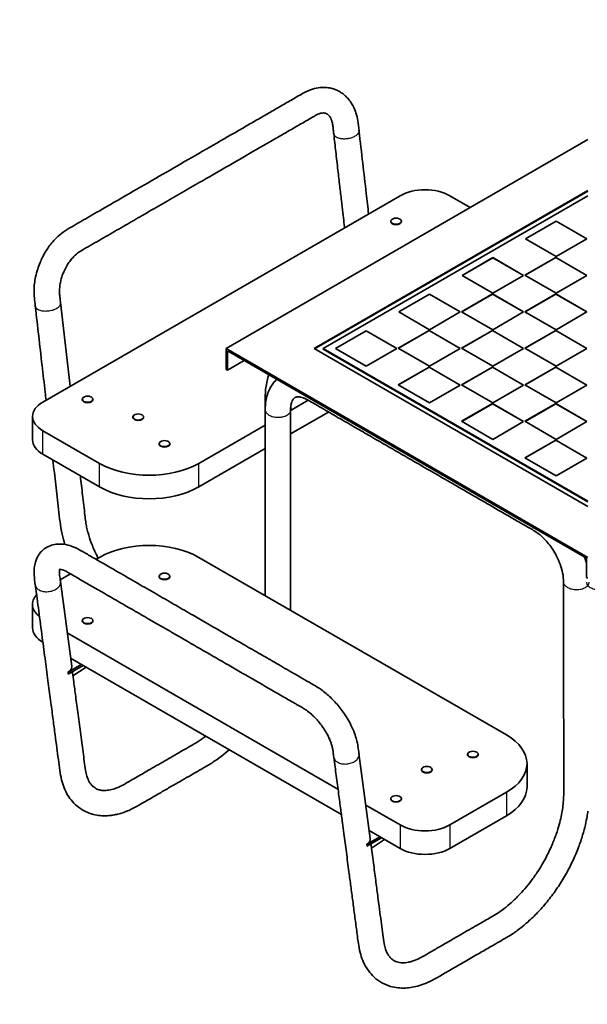
# Model space of a CAD drawing. Units: millimetres. Extents: x 0 to 297, y 0 to 202.
# Drawn here: x 162 to 197, y 39 to 101 of the extents above; entities that cross this region are included whole.
import ezdxf
from ezdxf import colors
from ezdxf.entities.mleader import LeaderData, LeaderLine
from ezdxf.math import Vec2, Vec3

# ---------------------------------------------------------------- set-up
doc = ezdxf.new("R2010")
doc.units = ezdxf.units.MM
for name, color, linetype in [('05116', 7, 'Continuous'), ('14220', 7, 'Continuous'), ('14221', 7, 'Continuous'), ('14222', 7, 'Continuous'), ('Default', 7, 'Continuous'), ('Predeterminado', 7, 'Continuous')]:
    doc.layers.add(name, color=color, linetype=linetype)

# ---------------------------------------------------------------- blocks, each defined once
blk = doc.blocks.new('SE3')
at = {"layer": '05116', "color": 7, "linetype": 'Continuous', "lineweight": 35}
for p, q in [((185.093, 88.369), (185.093, 88.343)), ((185.755, 88.343), (185.755, 88.369)), ((165.803, 77.232), (165.803, 77.206)), ((166.465, 77.206), (166.465, 77.232)), ((168.971, 76.122), (168.971, 76.096)), ((169.633, 76.096), (169.633, 76.122)), ((170.611, 74.456), (170.611, 74.43)), ((171.273, 74.43), (171.273, 74.456)), ((170.611, 66.161), (170.611, 66.134)), ((171.273, 66.134), (171.273, 66.161)), ((165.803, 63.384), (165.803, 63.358)), ((166.465, 63.358), (166.465, 63.384)), ((189.901, 55.024), (189.901, 54.997)), ((190.563, 54.997), (190.563, 55.024)), ((187.016, 54.076), (187.016, 54.05)), ((187.678, 54.05), (187.678, 54.076)), ((185.093, 52.247), (185.093, 52.221)), ((185.755, 52.221), (185.755, 52.247))]:
    blk.add_line(p, q, dxfattribs=at)
for centre in [(185.424, 88.056), (166.134, 76.919), (169.302, 75.809), (170.942, 74.143), (170.942, 65.848), (166.134, 63.072), (190.232, 54.711), (187.347, 53.764), (185.424, 51.935)]:
    blk.add_arc(centre, 0.506, 67.92483, 112.07517, dxfattribs=at)
for centre, start_param, end_param in [((185.424, 88.369), 2.183157, 6.283185), ((185.424, 88.343), 3.141593, 6.283185), ((185.424, 88.369), 0, 0.958435), ((166.134, 77.232), 2.183157, 6.283185), ((166.134, 77.206), 3.141593, 6.283185), ((166.134, 77.232), 0, 0.958435), ((169.302, 76.122), 2.183157, 6.283185), ((169.302, 76.096), 3.141593, 6.283185), ((169.302, 76.122), 0, 0.958435), ((170.942, 74.456), 2.183157, 6.283185), ((170.942, 74.456), 0, 0.958435), ((170.942, 74.43), 3.141593, 6.283185), ((170.942, 66.161), 2.183157, 6.283185), ((170.942, 66.134), 3.141593, 6.283185), ((170.942, 66.161), 0, 0.958435), ((166.134, 63.384), 2.183157, 6.283185), ((166.134, 63.384), 0, 0.958435), ((166.134, 63.358), 3.141593, 6.283185), ((190.232, 55.024), 2.183157, 6.283185), ((190.232, 54.997), 3.141593, 6.283185), ((190.232, 55.024), 0, 0.958435), ((187.347, 54.076), 2.183157, 6.283185), ((187.347, 54.076), 0, 0.958435), ((187.347, 54.05), 3.141593, 6.283185), ((185.424, 52.247), 2.183157, 6.283185), ((185.424, 52.247), 0, 0.958435), ((185.424, 52.221), 3.141593, 6.283185)]:
    blk.add_ellipse(centre, major_axis=(0.331, 0), ratio=0.57735, start_param=start_param, end_param=end_param, dxfattribs=at)
at = {"layer": '14220', "color": 7, "linetype": 'Continuous', "lineweight": 35}
for p, q in [((165.039, 78.043), (164.439, 83.277)), ((165.139, 60.529), (164.438, 65.84)), ((165.738, 60.648), (164.907, 60.168)), ((164.923, 60.046), (165.851, 60.582)), ((166.037, 60.475), (165.219, 59.928)), ((183.807, 49.753), (183.105, 55.063)), ((183.575, 49.39), (184.406, 49.87)), ((184.519, 49.804), (183.591, 49.269)), ((183.886, 49.15), (184.705, 49.697))]:
    blk.add_line(p, q, dxfattribs=at)
at = {"layer": '14220', "color": 7, "linetype": 'Continuous', "lineweight": 25}
for p, q in [((164.923, 60.046), (164.907, 60.168)), ((183.575, 49.39), (183.591, 49.269))]:
    blk.add_line(p, q, dxfattribs=at)
at = {"layer": '14220', "color": 7, "linetype": 'Continuous', "lineweight": 35}
for points, knots in [([(183.11, 94.023), (183.088, 94.254), (183.05, 94.609), (182.934, 95.127), (182.777, 95.509), (182.601, 95.814), (182.431, 96.032), (182.265, 96.201), (182.092, 96.347), (181.866, 96.496), (181.585, 96.625), (181.264, 96.712), (180.96, 96.744), (180.601, 96.73), (180.162, 96.644), (179.594, 96.38), (178.943, 95.983), (178.222, 95.574), (177.486, 95.147), (176.77, 94.734), (175.682, 94.106), (174.237, 93.272), (172.418, 92.221), (170.599, 91.171), (168.738, 90.097), (167.3, 89.267), (166.295, 88.686), (165.752, 88.374), (165.232, 88.068), (164.736, 87.798), (164.239, 87.407), (163.841, 86.966), (163.532, 86.518), (163.326, 86.155), (163.148, 85.77), (162.996, 85.356), (162.879, 84.915), (162.805, 84.463), (162.772, 84.02), (162.8, 83.539), (162.836, 83.243), (162.861, 83.057)], [0, 0, 0, 0, 0.020725, 0.038141, 0.052991, 0.065197, 0.077258, 0.084567, 0.092044, 0.102194, 0.114855, 0.126478, 0.139322, 0.148715, 0.16616, 0.187975, 0.21691, 0.249194, 0.280723, 0.311483, 0.341472, 0.4213, 0.498308, 0.576537, 0.656478, 0.738646, 0.762727, 0.785897, 0.808157, 0.829143, 0.848466, 0.872295, 0.885304, 0.899312, 0.910618, 0.924013, 0.939517, 0.952553, 0.966807, 0.982295, 1, 1, 1, 1]), ([(164.443, 83.246), (164.43, 83.356), (164.412, 83.523), (164.381, 83.762), (164.372, 83.956), (164.379, 84.181), (164.411, 84.451), (164.479, 84.753), (164.564, 85.018), (164.677, 85.295), (164.822, 85.577), (165.006, 85.857), (165.231, 86.134), (165.525, 86.409), (165.944, 86.641), (166.438, 86.928), (166.985, 87.244), (167.717, 87.666), (168.616, 88.185), (169.72, 88.823), (170.844, 89.472), (172.002, 90.141), (173.308, 90.894), (174.799, 91.755), (176.488, 92.73), (177.872, 93.529), (178.914, 94.131), (179.49, 94.464), (179.928, 94.717), (180.211, 94.879), (180.451, 95.023), (180.635, 95.103), (180.805, 95.143), (180.96, 95.14), (181.076, 95.102), (181.189, 95.024), (181.289, 94.902), (181.373, 94.737), (181.423, 94.59), (181.457, 94.444), (181.479, 94.293), (181.5, 94.078), (181.518, 93.93), (181.528, 93.834)], [0, 0, 0, 0, 0.01236, 0.022176, 0.029135, 0.03578, 0.048103, 0.059126, 0.068821, 0.077169, 0.090221, 0.101928, 0.113063, 0.129983, 0.149819, 0.176857, 0.204128, 0.231635, 0.285149, 0.336367, 0.394307, 0.450623, 0.506938, 0.586521, 0.670214, 0.755598, 0.790158, 0.823731, 0.840093, 0.855345, 0.866838, 0.876329, 0.889713, 0.904597, 0.919231, 0.933776, 0.948776, 0.957724, 0.967961, 0.973589, 0.979562, 0.989066, 1, 1, 1, 1]), ([(181.528, 93.838), (181.575, 93.428), (181.655, 92.726), (181.784, 91.607), (181.9, 90.592), (182.002, 89.701), (182.089, 88.943), (182.154, 88.375), (182.19, 88.059), (182.202, 87.953)], [0, 0, 0, 0, 0.0222893, 0.0452387, 0.0655736, 0.0832938, 0.0983994, 0.1108986, 0.1172663, 0.1172663, 0.1172663, 0.1172663]), ([(183.706, 88.821), (183.658, 89.24), (183.535, 90.318), (183.333, 92.078), (183.193, 93.301), (183.106, 94.055)], [0.1464505, 0.1464505, 0.1464505, 0.1464505, 0.3543142, 0.6636712, 1, 1, 1, 1]), ([(162.86, 83.06), (162.938, 82.378), (163.07, 81.231), (163.28, 79.397), (163.433, 78.062), (163.516, 77.339), (163.535, 77.175)], [0, 0, 0, 0, 0.0370601, 0.073983, 0.1074939, 0.1172753, 0.1172753, 0.1172753, 0.1172753]), ([(177.462, 78.764), (177.455, 78.742), (177.406, 78.579), (177.328, 78.267), (177.254, 77.815), (177.245, 77.547), (177.24, 77.384)], [0.95198447, 0.95198447, 0.95198447, 0.95198447, 0.95421857, 0.96856599, 0.98382147, 1, 1, 1, 1]), ([(177.964, 78.476), (177.927, 78.442), (177.819, 78.335), (177.667, 78.142), (177.505, 77.865), (177.368, 77.525), (177.262, 77.083), (177.247, 76.768), (177.24, 76.571)], [0.91927665, 0.91927665, 0.91927665, 0.91927665, 0.9253927, 0.93775844, 0.94987522, 0.96435586, 0.98110784, 1, 1, 1, 1]), ([(177.24, 77.386), (177.24, 77.052), (177.24, 76.399), (177.24, 75.327), (177.24, 74.292), (177.24, 73.408), (177.24, 72.604), (177.24, 71.862), (177.24, 71.362), (177.24, 71.13)], [0, 0, 0, 0, 0.0236031, 0.0546561, 0.0816381, 0.1045491, 0.1233891, 0.1442534, 0.1622947, 0.1622947, 0.1622947, 0.1622947]), ([(178.832, 76.561), (178.836, 76.673), (178.844, 76.844), (178.896, 77.055), (178.956, 77.188), (179.012, 77.265), (179.05, 77.305), (179.089, 77.334), (179.137, 77.358), (179.2, 77.378), (179.307, 77.387), (179.448, 77.372), (179.645, 77.321), (179.952, 77.176), (180.391, 76.9), (180.898, 76.611), (181.422, 76.305), (182.09, 75.919), (182.885, 75.46), (184.564, 74.49), (186.319, 73.477), (188.168, 72.41), (189.387, 71.706), (190.659, 70.972), (191.815, 70.303), (192.786, 69.746), (193.525, 69.309), (194.063, 69.026), (194.441, 68.742), (194.701, 68.501), (194.973, 68.192), (195.238, 67.824), (195.487, 67.392), (195.704, 66.897), (195.872, 66.326), (195.896, 65.996), (195.907, 65.793)], [0, 0, 0, 0, 0.016939, 0.031084, 0.044639, 0.054695, 0.062645, 0.070541, 0.078443, 0.091024, 0.102146, 0.11225, 0.123003, 0.140805, 0.164861, 0.191848, 0.218817, 0.24492, 0.29368, 0.33917, 0.496947, 0.556528, 0.616348, 0.679611, 0.747229, 0.789477, 0.825458, 0.85837, 0.871295, 0.885523, 0.900748, 0.916894, 0.933937, 0.953164, 0.975242, 1, 1, 1, 1]), ([(177.24, 76.569), (177.24, 76.243), (177.24, 75.602), (177.24, 74.545), (177.24, 73.522), (177.24, 72.644), (177.24, 71.845), (177.24, 71.073), (177.24, 70.272), (177.24, 69.365), (177.24, 68.344), (177.24, 67.2), (177.24, 66.063), (177.24, 65.308), (177.24, 64.948)], [0, 0, 0, 0, 0.023053, 0.0536817, 0.0803729, 0.1031264, 0.1219423, 0.1425386, 0.1632336, 0.1842796, 0.2130347, 0.2426851, 0.2733074, 0.3013774, 0.3013774, 0.3013774, 0.3013774]), ([(178.832, 64.03), (178.832, 64.11), (178.83, 64.506), (178.832, 65.245), (178.832, 66.291), (178.832, 67.456), (178.832, 68.737), (178.832, 70.13), (178.832, 71.634), (178.832, 73.257), (178.832, 74.95), (178.832, 75.984), (178.832, 76.563)], [0.7357184, 0.7357184, 0.7357184, 0.7357184, 0.7407547, 0.7607317, 0.7822904, 0.8067791, 0.8343917, 0.8632877, 0.8949608, 0.929411, 0.9666383, 1, 1, 1, 1]), ([(178.832, 69.998), (178.832, 70.334), (178.832, 71.159), (178.832, 72.521), (178.832, 74.117), (178.832, 75.567), (178.832, 76.405), (178.832, 76.707)], [0.8437749, 0.8437749, 0.8437749, 0.8437749, 0.8650923, 0.8960639, 0.92998, 0.9668407, 0.9861003, 0.9861003, 0.9861003, 0.9861003]), ([(163.964, 73.429), (163.993, 73.17), (164.053, 72.652), (164.141, 71.881), (164.228, 71.115), (164.319, 70.343), (164.397, 69.577), (164.516, 68.841), (164.648, 68.358), (164.717, 68.141)], [0.1918881, 0.1918881, 0.1918881, 0.1918881, 0.2074165, 0.2228433, 0.237899, 0.2531918, 0.2687221, 0.2837552, 0.2960195, 0.2960195, 0.2960195, 0.2960195]), ([(166.792, 67.299), (166.751, 67.376), (166.589, 67.693), (166.36, 68.224), (166.175, 68.795), (166.071, 69.226), (166.002, 69.59), (165.936, 70.252), (165.82, 71.214), (165.726, 72.037), (165.681, 72.438)], [0.7638182, 0.7638182, 0.7638182, 0.7638182, 0.7693939, 0.7864294, 0.8009358, 0.8092032, 0.8171147, 0.8273369, 0.8584604, 0.8878859, 0.8878859, 0.8878859, 0.8878859]), ([(183.108, 55.04), (183.089, 55.214), (183.055, 55.486), (182.967, 55.927), (182.82, 56.373), (182.623, 56.826), (182.377, 57.271), (182.125, 57.657), (181.868, 57.997), (181.607, 58.3), (181.337, 58.578), (181.047, 58.839), (180.684, 59.122), (180.237, 59.382), (179.712, 59.686), (179.161, 60.004), (178.614, 60.32), (177.915, 60.724), (177.071, 61.211), (175.841, 61.921), (174.398, 62.754), (172.919, 63.608), (171.643, 64.345), (170.537, 64.984), (169.39, 65.646), (168.196, 66.335), (167.155, 66.938), (166.303, 67.424), (165.693, 67.79), (165.151, 68.055), (164.706, 68.164), (164.311, 68.187), (163.956, 68.141), (163.586, 68), (163.287, 67.773), (163.086, 67.526), (162.952, 67.29), (162.85, 67.013), (162.782, 66.664), (162.782, 66.177), (162.828, 65.841), (162.862, 65.619)], [0, 0, 0, 0, 0.01878, 0.034548, 0.048716, 0.067028, 0.082312, 0.096362, 0.10942, 0.12151, 0.133261, 0.145787, 0.159114, 0.17948, 0.202976, 0.227002, 0.250558, 0.273644, 0.317623, 0.360066, 0.433732, 0.505281, 0.552471, 0.599768, 0.649218, 0.701609, 0.755048, 0.784723, 0.810985, 0.832489, 0.852347, 0.86436, 0.878809, 0.895005, 0.912318, 0.92335, 0.933666, 0.944967, 0.959659, 0.97765, 1, 1, 1, 1]), ([(197.341, 66.944), (197.325, 67.006), (197.284, 67.148), (197.238, 67.289), (197.21, 67.369)], [0.04038548, 0.04038548, 0.04038548, 0.04038548, 0.04650759, 0.05463058, 0.05463058, 0.05463058, 0.05463058]), ([(164.441, 65.818), (164.43, 65.899), (164.414, 66.021), (164.385, 66.201), (164.372, 66.312), (164.368, 66.417), (164.374, 66.508), (164.391, 66.58), (164.403, 66.608), (164.4, 66.604), (164.385, 66.591), (164.364, 66.581), (164.389, 66.585), (164.476, 66.579), (164.627, 66.539), (164.827, 66.453), (165.087, 66.295), (165.383, 66.124), (166.067, 65.728), (167.203, 65.073), (168.737, 64.187), (170.289, 63.291), (171.836, 62.398), (173.385, 61.503), (174.997, 60.573), (176.385, 59.771), (177.538, 59.105), (178.377, 58.621), (178.968, 58.28), (179.322, 58.076), (179.476, 57.987), (179.638, 57.896), (179.853, 57.757), (180.093, 57.565), (180.332, 57.338), (180.544, 57.11), (180.765, 56.835), (180.985, 56.513), (181.188, 56.152), (181.325, 55.834), (181.41, 55.574), (181.461, 55.366), (181.493, 55.122), (181.516, 54.956), (181.53, 54.841)], [0, 0, 0, 0, 0.011344, 0.020826, 0.027004, 0.032689, 0.042643, 0.050821, 0.059201, 0.067157, 0.075985, 0.089069, 0.100569, 0.111956, 0.123598, 0.135229, 0.148722, 0.165174, 0.180507, 0.251646, 0.328318, 0.404598, 0.47724, 0.553442, 0.629989, 0.711857, 0.755399, 0.797652, 0.834098, 0.842296, 0.850129, 0.856923, 0.866639, 0.881654, 0.891149, 0.901948, 0.914037, 0.927397, 0.942007, 0.957844, 0.966227, 0.974907, 0.985388, 1, 1, 1, 1]), ([(162.862, 65.619), (162.942, 65.019), (163.076, 64.004), (163.291, 62.376), (163.488, 60.88), (163.668, 59.517), (163.829, 58.298), (163.971, 57.22), (164.095, 56.282), (164.204, 55.46), (164.302, 54.722), (164.389, 54.048), (164.483, 53.439), (164.641, 52.958), (164.843, 52.534), (165.104, 52.145), (165.462, 51.772), (165.865, 51.498), (166.288, 51.313), (166.694, 51.209), (167.094, 51.17), (167.443, 51.181), (167.745, 51.219), (168.132, 51.3), (168.642, 51.467), (169.274, 51.797), (169.92, 52.177), (170.565, 52.547), (171.185, 52.906), (171.77, 53.243), (172.329, 53.566), (172.86, 53.873), (173.41, 54.191), (173.947, 54.499), (174.484, 54.881), (174.821, 55.159), (174.986, 55.305)], [0, 0, 0, 0, 0.0376005, 0.0753917, 0.1099181, 0.1411797, 0.1691766, 0.1939087, 0.2153761, 0.2338255, 0.2505073, 0.2656018, 0.2788616, 0.2910739, 0.3005476, 0.3112908, 0.3236551, 0.337143, 0.3469132, 0.3574042, 0.3672998, 0.3750136, 0.3811945, 0.3880947, 0.4019903, 0.4169439, 0.4324791, 0.4481439, 0.4635655, 0.4777775, 0.4907311, 0.5042532, 0.5163408, 0.5304881, 0.5431312, 0.555553, 0.555553, 0.555553, 0.555553]), ([(195.907, 65.791), (195.907, 65.262), (195.907, 64.271), (195.907, 62.628), (195.907, 61.009), (195.907, 59.508), (195.907, 58.139), (195.907, 56.975), (195.908, 55.999), (195.908, 55.189), (195.907, 54.438), (195.909, 53.731), (195.905, 53.073), (195.917, 52.514), (195.89, 52.021), (195.835, 51.578), (195.751, 51.119), (195.626, 50.605), (195.437, 49.998), (195.161, 49.29), (194.778, 48.496), (194.339, 47.754), (193.892, 47.119), (193.493, 46.622), (193.048, 46.133), (192.572, 45.681), (192.085, 45.293), (191.649, 44.996), (191.258, 44.779), (190.876, 44.556), (190.46, 44.317), (189.981, 44.04), (189.432, 43.723), (188.838, 43.38), (188.217, 43.02), (187.618, 42.681), (187.08, 42.348), (186.673, 42.154), (186.386, 42.059), (186.18, 42.01), (185.995, 41.984), (185.82, 41.977), (185.646, 41.992), (185.484, 42.031), (185.312, 42.102), (185.143, 42.218), (184.994, 42.38), (184.864, 42.589), (184.754, 42.847), (184.653, 43.221), (184.599, 43.781), (184.509, 44.425), (184.413, 45.161), (184.304, 45.988), (184.18, 46.926), (184.041, 47.977), (183.926, 48.848), (183.864, 49.317), (183.851, 49.419)], [0, 0, 0, 0, 0.0374179, 0.0830166, 0.1252761, 0.1641965, 0.1997779, 0.2320203, 0.2550112, 0.2759408, 0.295215, 0.3136637, 0.3313117, 0.3466185, 0.3579813, 0.3688762, 0.3793393, 0.3911356, 0.4052461, 0.4216666, 0.4403895, 0.4614037, 0.4762139, 0.4900813, 0.5029017, 0.520165, 0.5350824, 0.5476578, 0.5598092, 0.5706029, 0.5824632, 0.5974458, 0.6139517, 0.6319808, 0.651002, 0.6698963, 0.6866235, 0.7007601, 0.7085614, 0.7159512, 0.7234418, 0.7309943, 0.7404218, 0.7495475, 0.7573493, 0.7708944, 0.7837803, 0.7949464, 0.804494, 0.8166822, 0.8336485, 0.8526271, 0.8731058, 0.8960941, 0.9225171, 0.9523749, 0.9856675, 0.9942638, 0.9942638, 0.9942638, 0.9942638]), ([(178.828, 64.032), (178.83, 64.105), (178.832, 64.33), (178.832, 64.556), (178.832, 64.708)], [0.71818939, 0.71818939, 0.71818939, 0.71818939, 0.72278699, 0.73226932, 0.73226932, 0.73226932, 0.73226932]), ([(173.517, 56.155), (173.481, 56.127), (173.365, 56.039), (173.165, 55.897), (172.681, 55.593), (171.944, 55.188), (170.953, 54.608), (170.146, 54.144), (169.534, 53.79), (169.128, 53.555), (168.752, 53.341), (168.424, 53.14), (168.147, 52.997), (167.85, 52.875), (167.533, 52.785), (167.216, 52.75), (166.944, 52.771), (166.752, 52.829), (166.59, 52.916), (166.465, 53.01), (166.343, 53.14), (166.24, 53.292), (166.164, 53.442), (166.105, 53.589), (166.056, 53.741), (165.992, 54.002), (165.945, 54.451), (165.865, 55.021), (165.787, 55.626), (165.704, 56.249), (165.621, 56.878), (165.54, 57.493), (165.463, 58.079), (165.392, 58.614), (165.327, 59.106), (165.263, 59.592), (165.214, 59.964), (165.187, 60.167), (165.183, 60.197)], [0.5312515, 0.5312515, 0.5312515, 0.5312515, 0.534618, 0.5419105, 0.5495786, 0.578628, 0.6086499, 0.6394043, 0.6516868, 0.6640665, 0.6761218, 0.685892, 0.6943484, 0.7023878, 0.7151366, 0.7275267, 0.7406112, 0.7550915, 0.7626266, 0.7710943, 0.7808942, 0.790676, 0.7983233, 0.8040837, 0.8097792, 0.8156708, 0.8309341, 0.8477189, 0.8649536, 0.8826383, 0.9006974, 0.9181381, 0.9346535, 0.9502436, 0.9634263, 0.9761882, 0.9916002, 0.9941462, 0.9941462, 0.9941462, 0.9941462]), ([(181.53, 54.842), (181.586, 54.419), (181.679, 53.71), (181.827, 52.594), (181.956, 51.614), (182.065, 50.787), (182.183, 49.898), (182.318, 48.876), (182.463, 47.776), (182.597, 46.762), (182.718, 45.845), (182.839, 44.917), (182.965, 44.005), (183.059, 43.172), (183.193, 42.503), (183.376, 42.017), (183.621, 41.571), (183.955, 41.154), (184.407, 40.784), (184.911, 40.542), (185.414, 40.421), (185.836, 40.391), (186.246, 40.414), (186.664, 40.487), (187.146, 40.632), (187.692, 40.874), (188.31, 41.241), (189.005, 41.638), (189.773, 42.082), (190.561, 42.537), (191.271, 42.946), (191.855, 43.285), (192.307, 43.541), (192.683, 43.774), (193.008, 44.002), (193.367, 44.277), (193.816, 44.662), (194.369, 45.208), (194.954, 45.884), (195.52, 46.653), (196.031, 47.476), (196.475, 48.33), (196.831, 49.168), (197.09, 49.931), (197.263, 50.58), (197.364, 51.076), (197.407, 51.355), (197.422, 51.459)], [0, 0, 0, 0, 0.0264746, 0.0527531, 0.0753793, 0.0943532, 0.1096749, 0.1366493, 0.1647505, 0.1854655, 0.2065238, 0.2279069, 0.2492907, 0.2695119, 0.2827694, 0.2946275, 0.305432, 0.3179683, 0.3320249, 0.3475283, 0.3589003, 0.3691695, 0.3768953, 0.3869057, 0.3980666, 0.4106941, 0.4253844, 0.4421222, 0.4607282, 0.4809826, 0.4995583, 0.5124031, 0.5234504, 0.5323988, 0.5396157, 0.5470121, 0.5586909, 0.5730641, 0.5895592, 0.6062187, 0.6228853, 0.639571, 0.656004, 0.6704463, 0.6825973, 0.6927196, 0.6987749, 0.6987749, 0.6987749, 0.6987749])]:
    blk.add_open_spline(points, degree=3, knots=knots, dxfattribs=at)
at = {"layer": '14220', "color": 7, "linetype": 'Continuous', "lineweight": 25}
for points, knots in [([(181.528, 93.834), (181.53, 93.817), (181.534, 93.801), (181.545, 93.773), (181.551, 93.761), (181.566, 93.738), (181.574, 93.726), (181.604, 93.693), (181.627, 93.673), (181.663, 93.649), (181.67, 93.644), (181.686, 93.635), (181.694, 93.631), (181.718, 93.618), (181.736, 93.61), (181.79, 93.587), (181.83, 93.574), (181.895, 93.558), (181.918, 93.554), (181.963, 93.545), (182.01, 93.539), (182.059, 93.534), (182.108, 93.531), (182.134, 93.53), (182.21, 93.529), (182.262, 93.531), (182.339, 93.538), (182.365, 93.541), (182.417, 93.548), (182.443, 93.552), (182.519, 93.566), (182.568, 93.578), (182.64, 93.599), (182.664, 93.607), (182.71, 93.623), (182.732, 93.631), (182.796, 93.658), (182.837, 93.678), (182.874, 93.699)], [0.6360835, 0.6360835, 0.6360835, 0.6360835, 0.65625, 0.65625, 0.671875, 0.671875, 0.6875, 0.6875, 0.71875, 0.71875, 0.7265625, 0.7265625, 0.734375, 0.734375, 0.75, 0.75, 0.78125, 0.78125, 0.796875, 0.796875, 0.8125, 0.828125, 0.828125, 0.84375, 0.84375, 0.875, 0.875, 0.890625, 0.890625, 0.90625, 0.90625, 0.9375, 0.9375, 0.953125, 0.953125, 0.96875, 0.96875, 1, 1, 1, 1]), ([(182.874, 93.699), (182.911, 93.721), (182.944, 93.744), (182.988, 93.78), (183.002, 93.792), (183.027, 93.816), (183.038, 93.829), (183.058, 93.854), (183.067, 93.867), (183.082, 93.893), (183.089, 93.906), (183.105, 93.945), (183.111, 93.971), (183.112, 94.006), (183.111, 94.015), (183.11, 94.024)], [0, 0, 0, 0, 0.03125, 0.03125, 0.046875, 0.046875, 0.0625, 0.0625, 0.078125, 0.078125, 0.09375, 0.09375, 0.125, 0.125, 0.1362076, 0.1362076, 0.1362076, 0.1362076]), ([(164.206, 82.922), (164.243, 82.943), (164.276, 82.966), (164.334, 83.013), (164.36, 83.038), (164.4, 83.089), (164.416, 83.115), (164.437, 83.167), (164.443, 83.193), (164.444, 83.227), (164.444, 83.235), (164.443, 83.242)], [0, 0, 0, 0, 0.03125, 0.03125, 0.0625, 0.0625, 0.09375, 0.09375, 0.125, 0.125, 0.1345888, 0.1345888, 0.1345888, 0.1345888]), ([(162.86, 83.06), (162.862, 83.042), (162.866, 83.025), (162.882, 82.984), (162.897, 82.96), (162.935, 82.916), (162.96, 82.895), (163.016, 82.857), (163.049, 82.84), (163.159, 82.794), (163.246, 82.773), (163.39, 82.756), (163.439, 82.753), (163.541, 82.751), (163.593, 82.754), (163.697, 82.763), (163.748, 82.77), (163.85, 82.788), (163.9, 82.8), (164.043, 82.842), (164.132, 82.879), (164.206, 82.922)], [0.6348986, 0.6348986, 0.6348986, 0.6348986, 0.65625, 0.65625, 0.6875, 0.6875, 0.71875, 0.71875, 0.75, 0.75, 0.8125, 0.8125, 0.84375, 0.84375, 0.875, 0.875, 0.90625, 0.90625, 0.9375, 0.9375, 1, 1, 1, 1]), ([(177.24, 77.385), (177.24, 77.355), (177.245, 77.326), (177.264, 77.268), (177.279, 77.239), (177.3, 77.209), (177.301, 77.208), (177.303, 77.206)], [0.2523855, 0.2523855, 0.2523855, 0.2523855, 0.3129355, 0.3129355, 0.3751749, 0.3751749, 0.3794204, 0.3794204, 0.3794204, 0.3794204]), ([(177.24, 76.57), (177.24, 76.569), (177.24, 76.568), (177.24, 76.537), (177.246, 76.508), (177.267, 76.448), (177.282, 76.42), (177.322, 76.364), (177.347, 76.338), (177.405, 76.287), (177.439, 76.264), (177.476, 76.243)], [0.8738455, 0.8738455, 0.8738455, 0.8738455, 0.8748618, 0.8748618, 0.9060288, 0.9060288, 0.9373251, 0.9373251, 0.9685821, 0.9685821, 1, 1, 1, 1]), ([(177.476, 76.243), (177.513, 76.221), (177.553, 76.202), (177.64, 76.168), (177.685, 76.154), (177.782, 76.131), (177.831, 76.122), (177.934, 76.11), (177.985, 76.107), (178.09, 76.106), (178.142, 76.109), (178.244, 76.12), (178.294, 76.129), (178.391, 76.151), (178.437, 76.165), (178.524, 76.199), (178.564, 76.218), (178.638, 76.26), (178.671, 76.284), (178.729, 76.334), (178.753, 76.36), (178.793, 76.416), (178.808, 76.445), (178.827, 76.502), (178.832, 76.53), (178.832, 76.558)], [0, 0, 0, 0, 0.0312208, 0.0312208, 0.0625248, 0.0625248, 0.0936693, 0.0936693, 0.1249984, 0.1249984, 0.1561487, 0.1561487, 0.1874446, 0.1874446, 0.2186922, 0.2186922, 0.2498905, 0.2498905, 0.2812156, 0.2812156, 0.3123683, 0.3123683, 0.3436907, 0.3436907, 0.3727912, 0.3727912, 0.3727912, 0.3727912]), ([(162.862, 65.62), (162.865, 65.599), (162.87, 65.578), (162.882, 65.54), (162.889, 65.524), (162.904, 65.493), (162.922, 65.462), (162.945, 65.433), (162.97, 65.405), (162.984, 65.392), (163.027, 65.352), (163.061, 65.329), (163.116, 65.297), (163.135, 65.287), (163.175, 65.268), (163.196, 65.26), (163.261, 65.236), (163.307, 65.224), (163.379, 65.209), (163.403, 65.205), (163.453, 65.199), (163.478, 65.197), (163.554, 65.193), (163.606, 65.193), (163.71, 65.201), (163.762, 65.208), (163.838, 65.224), (163.863, 65.23), (163.913, 65.243), (163.937, 65.251), (164.009, 65.276), (164.055, 65.296), (164.109, 65.323), (164.119, 65.329), (164.14, 65.341), (164.15, 65.347), (164.18, 65.366), (164.2, 65.379), (164.254, 65.419), (164.287, 65.448), (164.33, 65.494), (164.343, 65.51), (164.367, 65.542), (164.388, 65.575), (164.405, 65.608), (164.42, 65.642), (164.426, 65.66), (164.44, 65.711), (164.444, 65.745), (164.443, 65.792), (164.443, 65.805), (164.441, 65.817)], [0.3863935, 0.3863935, 0.3863935, 0.3863935, 0.40625, 0.40625, 0.421875, 0.421875, 0.4375, 0.453125, 0.453125, 0.46875, 0.46875, 0.5, 0.5, 0.515625, 0.515625, 0.53125, 0.53125, 0.5625, 0.5625, 0.578125, 0.578125, 0.59375, 0.59375, 0.625, 0.625, 0.65625, 0.65625, 0.671875, 0.671875, 0.6875, 0.6875, 0.71875, 0.71875, 0.7265625, 0.7265625, 0.734375, 0.734375, 0.75, 0.75, 0.78125, 0.78125, 0.796875, 0.796875, 0.8125, 0.828125, 0.828125, 0.84375, 0.84375, 0.875, 0.875, 0.8865627, 0.8865627, 0.8865627, 0.8865627]), ([(196.143, 65.465), (196.135, 65.47), (196.121, 65.478), (196.1, 65.492), (196.08, 65.506), (196.061, 65.52), (196.035, 65.542), (196.002, 65.573), (195.958, 65.626), (195.919, 65.699), (195.908, 65.759), (195.907, 65.79), (195.907, 65.791)], [0, 0, 0, 0, 0.0124062, 0.024895, 0.0374393, 0.0500097, 0.0625758, 0.0935682, 0.1251304, 0.1857283, 0.2500908, 0.2511094, 0.2511094, 0.2511094, 0.2511094]), ([(196.143, 65.465), (196.143, 65.465), (196.143, 65.465), (196.143, 65.465), (196.181, 65.443), (196.221, 65.424), (196.308, 65.39), (196.354, 65.376), (196.45, 65.353), (196.5, 65.344), (196.602, 65.332), (196.654, 65.329), (196.759, 65.328), (196.811, 65.331), (196.913, 65.343), (196.963, 65.351), (197.06, 65.374), (197.106, 65.388), (197.193, 65.422), (197.233, 65.441), (197.307, 65.483), (197.34, 65.507), (197.397, 65.557), (197.422, 65.583), (197.461, 65.639), (197.476, 65.668), (197.495, 65.727), (197.5, 65.756), (197.5, 65.785)], [0, 0, 0, 0, 0.0004814, 0.0004814, 0.0004814, 0.0632185, 0.0632185, 0.1256344, 0.1256344, 0.1881286, 0.1881286, 0.2503647, 0.2503647, 0.3129355, 0.3129355, 0.3751749, 0.3751749, 0.4376651, 0.4376651, 0.5001046, 0.5001046, 0.5623713, 0.5623713, 0.6249286, 0.6249286, 0.6871135, 0.6871135, 0.748204, 0.748204, 0.748204, 0.748204]), ([(197.333, 65.785), (197.333, 65.756), (197.338, 65.727), (197.357, 65.668), (197.372, 65.639), (197.411, 65.583), (197.435, 65.557), (197.493, 65.507), (197.526, 65.483), (197.6, 65.441), (197.64, 65.422), (197.727, 65.388), (197.773, 65.374), (197.87, 65.351), (197.919, 65.343), (198.022, 65.331), (198.074, 65.328), (198.179, 65.329), (198.23, 65.332), (198.333, 65.344), (198.382, 65.353), (198.479, 65.376), (198.525, 65.39), (198.612, 65.424), (198.652, 65.443), (198.689, 65.465)], [0.625574, 0.625574, 0.625574, 0.625574, 0.6561438, 0.6561438, 0.6872852, 0.6872852, 0.718613, 0.718613, 0.7497954, 0.7497954, 0.7810643, 0.7810643, 0.8123585, 0.8123585, 0.8435272, 0.8435272, 0.8748618, 0.8748618, 0.9060288, 0.9060288, 0.9373251, 0.9373251, 0.9685821, 0.9685821, 1, 1, 1, 1]), ([(181.53, 54.841), (181.533, 54.82), (181.538, 54.8), (181.555, 54.747), (181.571, 54.715), (181.611, 54.656), (181.636, 54.628), (181.694, 54.575), (181.728, 54.551), (181.801, 54.509), (181.841, 54.49), (181.928, 54.459), (181.974, 54.446), (182.117, 54.418), (182.221, 54.412), (182.376, 54.423), (182.428, 54.43), (182.53, 54.451), (182.579, 54.464), (182.675, 54.498), (182.722, 54.517), (182.808, 54.562), (182.847, 54.586), (182.958, 54.668), (183.015, 54.73), (183.074, 54.83), (183.088, 54.864), (183.107, 54.932), (183.112, 54.967), (183.111, 55.014), (183.11, 55.027), (183.108, 55.04)], [0.386864, 0.386864, 0.386864, 0.386864, 0.40625, 0.40625, 0.4375, 0.4375, 0.46875, 0.46875, 0.5, 0.5, 0.53125, 0.53125, 0.5625, 0.5625, 0.625, 0.625, 0.65625, 0.65625, 0.6875, 0.6875, 0.71875, 0.71875, 0.75, 0.75, 0.8125, 0.8125, 0.84375, 0.84375, 0.875, 0.875, 0.8869467, 0.8869467, 0.8869467, 0.8869467])]:
    blk.add_open_spline(points, degree=3, knots=knots, dxfattribs=at)
at = {"layer": '14220', "color": 7, "linetype": 'Continuous', "lineweight": 35}
for points, weights in [([(165.139, 60.528), (165.156, 60.396), (165.079, 60.267), (164.907, 60.168)], [0.604447276855, 0.534815758952, 0.5, 0.5]), ([(183.575, 49.39), (183.748, 49.49), (183.824, 49.62), (183.807, 49.752)], [0.5, 0.5, 0.535249720285, 0.605749160856])]:
    blk.add_rational_spline(points, weights, degree=3, dxfattribs=at)
at = {"layer": '14221', "color": 7, "linetype": 'Continuous', "lineweight": 35}
for p, q in [((185.678, 89.96), (163.334, 77.059)), ((190.062, 89.225), (188.79, 89.96)), ((178.856, 76.55), (179.937, 77.174)), ((178.832, 75.066), (181.201, 76.434)), ((162.689, 76.161), (162.689, 74.691)), ((163.334, 75.263), (166.869, 73.222)), ((173.092, 73.222), (177.24, 75.616)), ((173.092, 71.752), (177.24, 74.147)), ((163.334, 73.793), (166.869, 71.752)), ((166.66, 67.222), (166.869, 67.343)), ((173.092, 67.343), (192.325, 56.238)), ((164.425, 65.932), (165.072, 66.305)), ((162.689, 64.403), (162.689, 62.934)), ((181.793, 52.848), (164.863, 62.623)), ((182.003, 51.257), (165.073, 61.032)), ((193.614, 52.972), (193.614, 54.442)), ((192.325, 52.646), (188.79, 50.605)), ((185.678, 50.605), (183.53, 51.845)), ((192.325, 51.176), (188.79, 49.135)), ((185.678, 49.135), (183.74, 50.254))]:
    blk.add_line(p, q, dxfattribs=at)
at = {"layer": '14221', "color": 7, "linetype": 'Continuous', "lineweight": 25}
for p, q in [((163.334, 73.793), (163.334, 75.263)), ((166.869, 71.752), (166.869, 73.222)), ((173.092, 71.752), (173.092, 73.222)), ((192.325, 52.646), (192.325, 51.176)), ((185.678, 50.605), (185.678, 49.135)), ((188.79, 50.605), (188.79, 49.135))]:
    blk.add_line(p, q, dxfattribs=at)
at = {"layer": '14221', "color": 7, "linetype": 'Continuous', "lineweight": 35}
for centre, major_axis, start_param, end_param in [((187.234, 89.062), (2.2, 0), 0.785398, 2.356194), ((164.889, 76.161), (2.2, 0), 2.356194, 3.926991), ((164.889, 74.691), (2.2, 0), 3.141593, 3.926991), ((169.981, 75.018), (-4.4, 0), 0.785398, 2.356194), ((169.981, 73.548), (-4.4, 0), 0.785398, 2.356194), ((169.981, 65.547), (-4.4, 0), 3.926991, 5.497787), ((164.889, 64.403), (2.2, 0), 2.658689, 3.759328), ((164.889, 62.934), (2.2, 0), 3.141593, 3.926991), ((189.214, 54.442), (-4.4, 0), 2.356194, 3.926991), ((189.214, 52.972), (-4.4, 0), 2.356194, 3.141593), ((187.234, 51.503), (2.2, 0), 3.926991, 5.497787), ((187.234, 50.033), (2.2, 0), 3.926991, 5.497787)]:
    blk.add_ellipse(centre, major_axis=major_axis, ratio=0.57735, start_param=start_param, end_param=end_param, dxfattribs=at)
at = {"layer": '14222', "color": 7, "linetype": 'Continuous', "lineweight": 35}
for p, q in [((197.416, 93.471), (174.789, 80.407)), ((197.416, 90.286), (180.304, 80.407)), ((197.416, 90.254), (180.333, 80.39)), ((197.416, 89.96), (180.87, 80.407)), ((193.513, 87.265), (195.436, 88.376)), ((193.519, 87.262), (195.436, 88.369)), ((195.436, 88.376), (197.36, 87.265)), ((195.436, 88.369), (195.436, 88.376)), ((195.436, 88.369), (197.354, 87.262)), ((195.436, 86.155), (193.513, 87.265)), ((197.36, 87.265), (195.436, 86.155)), ((189.553, 84.979), (191.477, 86.09)), ((189.559, 84.976), (191.477, 86.083)), ((191.477, 86.09), (193.4, 84.979)), ((191.477, 86.083), (191.477, 86.09)), ((191.477, 86.083), (193.394, 84.976)), ((193.485, 84.995), (195.408, 86.106)), ((193.49, 84.992), (195.408, 86.099)), ((195.408, 86.106), (197.36, 84.979)), ((195.408, 86.099), (195.408, 86.106)), ((195.408, 86.099), (197.354, 84.976)), ((195.436, 83.869), (193.485, 84.995)), ((191.477, 83.869), (189.553, 84.979)), ((193.4, 84.979), (191.477, 83.869)), ((197.36, 84.979), (195.436, 83.869)), ((185.594, 82.693), (187.517, 83.803)), ((185.599, 82.69), (187.517, 83.797)), ((187.517, 83.803), (189.44, 82.693)), ((187.517, 83.797), (187.517, 83.803)), ((187.517, 83.797), (189.435, 82.69)), ((189.525, 82.709), (191.448, 83.82)), ((189.531, 82.706), (191.448, 83.813)), ((191.448, 83.82), (193.4, 82.693)), ((191.448, 83.813), (191.448, 83.82)), ((191.448, 83.813), (193.394, 82.69)), ((193.485, 82.709), (195.408, 83.82)), ((193.49, 82.706), (195.408, 83.813)), ((195.408, 83.82), (197.36, 82.693)), ((195.408, 83.813), (195.408, 83.82)), ((195.408, 83.813), (197.354, 82.69)), ((187.517, 81.583), (185.594, 82.693)), ((189.44, 82.693), (187.517, 81.583)), ((191.477, 81.583), (189.525, 82.709)), ((193.4, 82.693), (191.477, 81.583)), ((195.436, 81.583), (193.485, 82.709)), ((197.36, 82.693), (195.436, 81.583)), ((181.634, 80.407), (183.557, 81.517)), ((181.639, 80.403), (183.557, 81.511)), ((183.557, 81.517), (185.48, 80.407)), ((183.557, 81.511), (183.557, 81.517)), ((183.557, 81.511), (185.475, 80.403)), ((185.565, 80.423), (187.489, 81.534)), ((185.571, 80.42), (187.489, 81.527)), ((187.489, 81.534), (189.44, 80.407)), ((187.489, 81.527), (187.489, 81.534)), ((187.489, 81.527), (189.435, 80.403)), ((189.525, 80.423), (191.448, 81.534)), ((189.531, 80.42), (191.448, 81.527)), ((191.448, 81.534), (193.4, 80.407)), ((191.448, 81.527), (191.448, 81.534)), ((191.448, 81.527), (193.394, 80.403)), ((193.485, 80.423), (195.408, 81.534)), ((193.49, 80.42), (195.408, 81.527)), ((195.408, 81.534), (197.36, 80.407)), ((195.408, 81.527), (195.408, 81.534)), ((195.408, 81.527), (197.354, 80.403)), ((174.789, 80.407), (174.789, 79.1)), ((174.789, 80.407), (197.416, 67.343)), ((197.331, 67.294), (174.874, 80.26)), ((174.874, 79.051), (174.874, 80.26)), ((180.304, 80.407), (197.416, 70.527)), ((180.87, 80.407), (197.416, 70.854)), ((180.87, 80.374), (180.87, 80.407)), ((180.87, 80.374), (197.416, 70.821)), ((183.557, 79.296), (181.634, 80.407)), ((185.48, 80.407), (183.557, 79.296)), ((187.517, 79.296), (185.565, 80.423)), ((189.44, 80.407), (187.517, 79.296)), ((191.477, 79.296), (189.525, 80.423)), ((193.4, 80.407), (191.477, 79.296)), ((195.436, 79.296), (193.485, 80.423)), ((197.36, 80.407), (195.436, 79.296)), ((175.92, 79.656), (174.874, 79.051)), ((174.789, 79.1), (174.874, 79.051)), ((185.565, 78.137), (187.489, 79.247)), ((185.571, 78.134), (187.489, 79.241)), ((187.489, 79.247), (189.44, 78.121)), ((187.489, 79.241), (187.489, 79.247)), ((187.489, 79.241), (189.435, 78.117)), ((189.525, 78.137), (191.448, 79.247)), ((189.531, 78.134), (191.448, 79.241)), ((191.448, 79.247), (193.4, 78.121)), ((191.448, 79.241), (191.448, 79.247)), ((191.448, 79.241), (193.394, 78.117)), ((193.485, 78.137), (195.408, 79.247)), ((193.49, 78.134), (195.408, 79.241)), ((195.408, 79.247), (197.36, 78.121)), ((195.408, 79.241), (195.408, 79.247)), ((195.408, 79.241), (197.354, 78.117)), ((187.517, 77.01), (185.565, 78.137)), ((189.44, 78.121), (187.517, 77.01)), ((191.477, 77.01), (189.525, 78.137)), ((193.4, 78.121), (191.477, 77.01)), ((195.436, 77.01), (193.485, 78.137)), ((197.36, 78.121), (195.436, 77.01)), ((189.525, 75.851), (191.448, 76.961)), ((189.531, 75.847), (191.448, 76.955)), ((191.448, 76.961), (193.4, 75.834)), ((191.448, 76.955), (191.448, 76.961)), ((191.448, 76.955), (193.394, 75.831)), ((193.485, 75.851), (195.408, 76.961)), ((193.49, 75.847), (195.408, 76.955)), ((195.408, 76.961), (197.36, 75.834)), ((195.408, 76.955), (195.408, 76.961)), ((195.408, 76.955), (197.354, 75.831)), ((191.477, 74.724), (189.525, 75.851)), ((193.4, 75.834), (191.477, 74.724)), ((195.436, 74.724), (193.485, 75.851)), ((197.36, 75.834), (195.436, 74.724)), ((193.485, 73.565), (195.408, 74.675)), ((193.49, 73.561), (195.408, 74.668)), ((195.408, 74.675), (197.36, 73.548)), ((195.408, 74.668), (195.408, 74.675)), ((195.408, 74.668), (197.354, 73.545)), ((195.436, 72.438), (193.485, 73.565)), ((197.36, 73.548), (195.436, 72.438)), ((197.331, 67.294), (197.331, 66.085)), ((197.331, 66.085), (197.416, 66.036))]:
    blk.add_line(p, q, dxfattribs=at)
blk = doc.blocks.new('_DOT')
at = {"color": 0, "linetype": 'ByBlock', "lineweight": -2}
blk.add_line((-0.5, 0), (-1, 0), dxfattribs=at)
at = {"color": 0, "linetype": 'ByBlock', "const_width": 0.5}
blk.add_lwpolyline([(-0.25, 0, 1), (0.25, 0, 1)], format="xyb", close=True, dxfattribs=at)

msp = doc.modelspace()

# ---------------------------------------------------------------- block references
at = {"layer": 'Default'}
msp.add_blockref('SE3', (0, 0), dxfattribs=at)

# ---------------------------------------------------------------- leaders
at = {"layer": 'Predeterminado', "color": 7, "linetype": 'Continuous', "lineweight": 35}
ml = msp.add_multileader_mtext('Standard', dxfattribs=at)
ml.set_content('{\\pxsm0.9;\\fSolid Edge ANSI|b0||i0||c0|p34;\\W1.;VMA01\\P}', color=256)
ml.set_leader_properties()
ml.set_arrow_properties(name='DOT')
ml.build(insert=Vec2(0, 0))
ml.multileader.update_dxf_attribs({"leader_type": 0, "dogleg_length": 0, "arrow_head_size": 3})
ctx = ml.context
ctx.base_point, ctx.char_height, ctx.arrow_head_size, ctx.landing_gap_size = Vec3(151.742, 187.907), 3, 3, 1.05
notes = []
notes.append((ctx, [(0, (0, 0, 0), (0, 0), (1, 0), 1, [])]))
ctx.mtext.insert = Vec3(153.742, 189.431)
for ctx, leaders in notes:
    for number, flags, end, landing, length, lines in leaders:
        leader = LeaderData()
        leader.index, (leader.has_last_leader_line, leader.has_dogleg_vector, leader.attachment_direction) = number, flags
        leader.last_leader_point, leader.dogleg_vector, leader.dogleg_length = Vec3(end), Vec3(landing), length
        for number, points, colour, breaks in lines:
            line = LeaderLine()
            line.index, line.vertices, line.color, line.breaks = number, Vec3.list(points), colors.encode_raw_color(colour), breaks
            leader.lines.append(line)
        ctx.leaders.append(leader)

doc.saveas('drawing.dxf')
